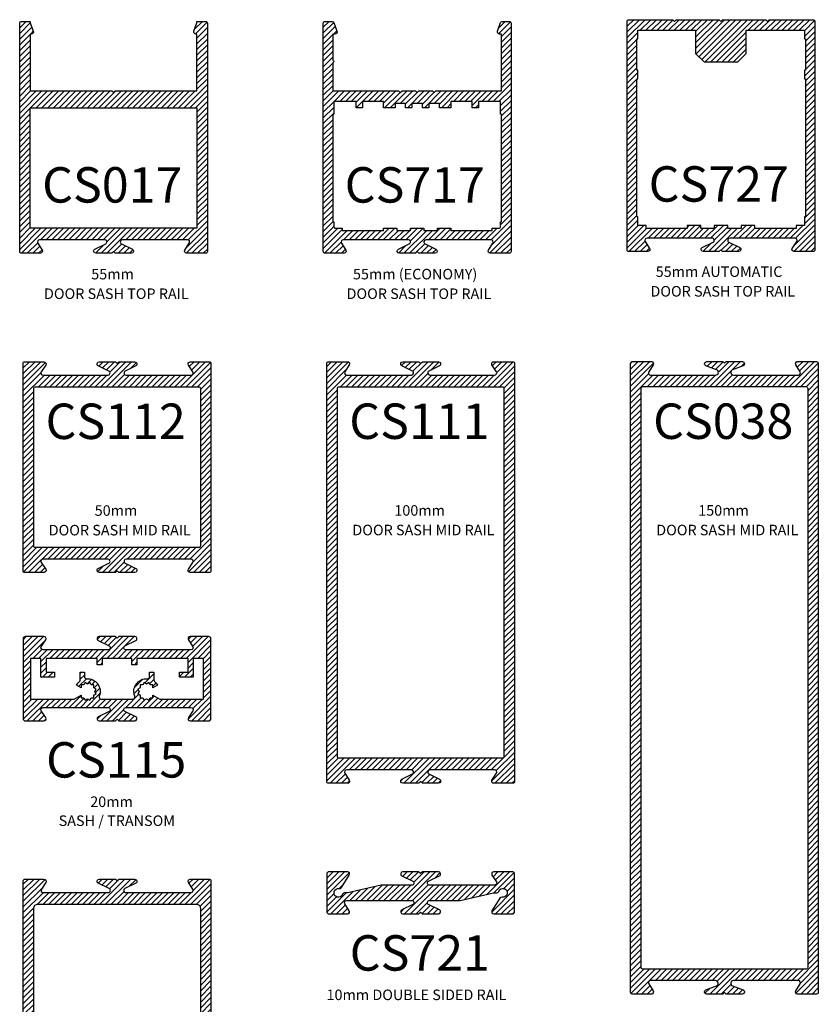
# Model space of a CAD drawing. Units: millimetres. Extents: x 0 to 733, y 5 to 522.
# Drawn here: x 0 to 189, y 255 to 488 of the extents above; entities that cross this region are included whole.
import ezdxf
from ezdxf.enums import TextEntityAlignment as Align

# ---------------------------------------------------------------- set-up
doc = ezdxf.new("R2010")
doc.units = ezdxf.units.MM
for name, color, linetype in [('CS017', 1, 'Continuous'), ('CS038', 1, 'Continuous'), ('CS111', 1, 'Continuous'), ('CS112', 1, 'Continuous'), ('CS115', 1, 'Continuous'), ('CS156', 1, 'Continuous'), ('CS717', 1, 'Continuous'), ('CS721', 1, 'Continuous'), ('CS727', 1, 'Continuous'), ('TEXT1', 7, 'Continuous')]:
    doc.layers.add(name, color=color, linetype=linetype)
doc.layers.add('Profile_Hatch', color=14, linetype='Continuous', lineweight=5)
doc.styles.add('STYLE1', font='swissb.ttf')
doc.styles.add('style2', font='swissl.ttf')

# ---------------------------------------------------------------- blocks, each defined once
blk = doc.blocks.new('CS727')
at = {"layer": 'CS727', "color": 1}
blk.add_lwpolyline([(-213, -38.04, 0.590506), (-212.58, -37.27), (-213.62, -35.62, -0.590506), (-213.19, -34.86), (-208.67, -34.86, -0.414214), (-208.27, -35.26), (-208.27, -89.46, -0.414214), (-208.67, -89.86), (-219.12, -89.86), (-219.52, -89.46), (-219.92, -89.86), (-230.12, -89.86), (-230.52, -89.46), (-230.92, -89.86), (-241.12, -89.86), (-241.52, -89.46), (-241.92, -89.86), (-252.37, -89.86, -0.414214), (-252.77, -89.46), (-252.77, -35.26, -0.414214), (-252.37, -34.86), (-247.85, -34.86, -0.590506), (-247.43, -35.62), (-248.47, -37.27, 0.590506), (-248.05, -38.04), (-232.61, -38.04, 0.792409), (-232.39, -37.09), (-234.98, -35.8, -0.792409), (-234.75, -34.86), (-230.92, -34.86), (-230.52, -35.26), (-230.12, -34.86), (-226.29, -34.86, -0.792409), (-226.07, -35.8), (-228.66, -37.09, 0.792409), (-228.43, -38.04)], format="xyb", close=True, dxfattribs=at)
blk.add_lwpolyline([(-210.56, -85.36), (-210.81, -85.36), (-210.81, -87.36), (-224.52, -87.36), (-224.52, -81.86), (-226.52, -79.86), (-234.52, -79.86), (-236.52, -81.86), (-236.52, -87.36), (-250.31, -87.36), (-250.31, -85.36), (-250.56, -85.36), (-250.56, -77.86), (-250.31, -77.86), (-250.31, -75.86), (-250.56, -75.86), (-250.56, -43.07), (-250.31, -43.07), (-250.31, -41.07), (-248.31, -41.07), (-248.31, -40.32), (-238.52, -40.32), (-238.52, -41.07), (-235.32, -41.07), (-235.32, -40.32), (-232.12, -40.32), (-232.12, -41.07), (-228.92, -41.07), (-228.92, -40.32), (-225.72, -40.32), (-225.72, -41.07), (-222.52, -41.07), (-222.52, -40.32), (-212.81, -40.32), (-212.81, -41.07), (-210.81, -41.07), (-210.81, -43.07), (-210.56, -43.07), (-210.56, -75.86), (-210.81, -75.86), (-210.81, -77.86), (-210.56, -77.86)], close=True, dxfattribs=at)
blk = doc.blocks.new('CS017')
at = {"layer": 'CS017'}
blk.add_lwpolyline([(40.2, 52.59), (39.16, 54.23, -0.590506), (39.58, 55), (44.1, 55, -0.414214), (44.5, 54.6), (44.5, 0.4, -0.414214), (44.1, 0), (42, 0), (42, 0.35), (41.28, 2.33, -0.520567), (41.75, 3), (42, 3), (42, 16.5), (22.65, 16.5), (22.25, 16.9), (21.85, 16.5), (2.5, 16.5), (2.5, 3), (2.75, 3, -0.520567), (3.22, 2.33), (2.5, 0.35), (2.5, 0), (0.4, 0, -0.414214), (0, 0.4), (0, 54.6, -0.414214), (0.4, 55), (4.92, 55, -0.590506), (5.34, 54.23), (4.3, 52.59, 0.590506), (4.73, 51.82), (20.16, 51.82, 0.792409), (20.38, 52.77), (17.8, 54.05, -0.792409), (18.02, 55), (21.85, 55), (22.25, 54.6), (22.65, 55), (26.48, 55, -0.792409), (26.7, 54.05), (24.12, 52.77, 0.792409), (24.34, 51.82), (39.77, 51.82, 0.590506)], format="xyb", close=True, dxfattribs=at)
blk.add_lwpolyline([(42, 20.5), (2.5, 20.5), (2.5, 49.07), (42, 49.07)], close=True, dxfattribs=at)
blk = doc.blocks.new('CS717')
at = {"layer": 'CS717', "color": 1}
blk.add_lwpolyline([(20.16, 51.82, 0.792409), (20.38, 52.77), (17.8, 54.05, -0.792409), (18.02, 55), (21.85, 55), (22.25, 54.6), (22.65, 55), (26.48, 55, -0.792409), (26.7, 54.05), (24.12, 52.77, 0.792409), (24.34, 51.82), (39.77, 51.82, 0.590506), (40.2, 52.59), (39.16, 54.23, -0.590506), (39.58, 55), (44.1, 55, -0.414214), (44.5, 54.6), (44.5, 0.4, -0.414214), (44.1, 0), (42.41, 0, -0.315299), (42.03, 0.26), (41.28, 2.33, -0.520567), (41.75, 3), (42.25, 3), (42.25, 9.2), (41.95, 9.5), (42.25, 9.8), (42.25, 16.5), (26.65, 16.5), (26.25, 16.9), (25.85, 16.5), (22.65, 16.5), (22.25, 16.9), (21.85, 16.5), (18.65, 16.5), (18.25, 16.9), (17.85, 16.5), (2.25, 16.5), (2.25, 3), (2.75, 3, -0.520567), (3.22, 2.33), (2.47, 0.26, -0.315299), (2.09, 0), (0.4, 0, -0.414214), (0, 0.4), (0, 54.6, -0.414214), (0.4, 55), (4.92, 55, -0.590506), (5.34, 54.23), (4.3, 52.59, 0.590506), (4.73, 51.82)], format="xyb", close=True, dxfattribs=at)
at = {"layer": 'CS717'}
blk.add_lwpolyline([(20.65, 49.07), (20.65, 49.57), (17.45, 49.57), (17.45, 49.07), (14.25, 49.07), (14.25, 49.57), (4.5, 49.57), (4.5, 49.07), (2.9, 49.07, 0.414214), (2.5, 48.67), (2.5, 47.57), (2.25, 47.57), (2.25, 22), (2.5, 22), (2.5, 19), (7.75, 19), (7.75, 20.5), (9.25, 20.5), (9.25, 19), (14.25, 19), (14.25, 20.5), (17, 20.5), (17, 19.5), (19.5, 19.5), (19.5, 20.5), (21, 20.5), (21, 19.5), (23.5, 19.5), (23.5, 20.5), (25, 20.5), (25, 19.5), (27.5, 19.5), (27.5, 20.5), (30.25, 20.5), (30.25, 19), (35.25, 19), (35.25, 20.5), (36.75, 20.5), (36.75, 19), (42, 19), (42, 22), (42.25, 22), (42.25, 47.57), (42, 47.57), (42, 48.67, 0.414214), (41.6, 49.07), (40, 49.07), (40, 49.57), (30.25, 49.57), (30.25, 49.07), (27.05, 49.07), (27.05, 49.57), (23.85, 49.57), (23.85, 49.07)], format="xyb", close=True, dxfattribs=at)
blk = doc.blocks.new('CS156')
at = {"layer": 'CS156'}
for points in [[(0, 0.4), (0, 4.92, -0.590506), (0.77, 5.34), (2.41, 4.3, 0.590506), (3.18, 4.73), (3.18, 20.16, 0.792739), (2.23, 20.39), (0.95, 17.8, -0.792739), (0, 18.02), (0, 21.85), (0.4, 22.25), (0, 22.65), (0, 26.48, -0.792739), (0.95, 26.7), (2.23, 24.11, 0.792739), (3.18, 24.34), (3.18, 39.77, 0.590506), (2.41, 40.2), (0.77, 39.16, -0.590506), (0, 39.58), (0, 44.1, -0.414214), (0.4, 44.5), (199.6, 44.5, -0.414214), (200, 44.1), (200, 42.41, -0.315299), (199.74, 42.03), (197.67, 41.28, -0.520567), (197, 41.75), (197, 42), (163, 42, 0.414214), (162, 41), (162, 3.5, 0.414214), (163, 2.5), (197, 2.5), (197, 2.75, -0.520567), (197.67, 3.22), (199.74, 2.47, -0.315299), (200, 2.09), (200, 0.4, -0.414214), (199.6, 0), (0.4, 0, -0.414214)], [(6.93, 2.5, -0.414214), (5.93, 3.5), (5.93, 41, -0.414214), (6.93, 42), (79.68, 42, -0.414214), (80.68, 41), (80.68, 3.5, -0.414214), (79.68, 2.5)], [(158, 3.5, -0.414214), (157, 2.5), (84.18, 2.5, -0.414214), (83.18, 3.5), (83.18, 41, -0.414214), (84.18, 42), (157, 42, -0.414214), (158, 41)]]:
    blk.add_lwpolyline(points, format="xyb", close=True, dxfattribs=at)
blk = doc.blocks.new('CS038_R1')
at = {"layer": 'CS038', "color": 1}
blk.add_lwpolyline([(16.94, 203.87), (15.99, 201.35, -0.833452), (15.02, 201.52), (15.02, 205.35), (15.42, 205.75), (15.02, 206.15), (15.02, 209.98, -0.833452), (15.99, 210.16), (16.94, 207.65, 0.838915), (18.2, 207.87), (18.2, 223.28, 0.590506), (17.43, 223.7), (15.79, 222.66, -0.590506), (15.02, 223.08), (15.02, 227.6, -0.414214), (15.42, 228), (164.62, 228, -0.414214), (165.02, 227.6), (165.02, 223.08, -0.590506), (164.25, 222.66), (162.61, 223.7, 0.590506), (161.84, 223.28), (161.84, 207.84, 0.838915), (163.1, 207.62), (164.05, 210.13, -0.833452), (165.02, 209.95), (165.02, 206.12), (164.62, 205.72), (165.02, 205.32), (165.02, 201.49, -0.833452), (164.05, 201.32), (163.1, 203.83, 0.838915), (161.84, 203.6), (161.84, 188.23, 0.590506), (162.61, 187.81), (164.25, 188.85, -0.590506), (165.02, 188.42), (165.02, 183.9, -0.414214), (164.62, 183.5), (15.42, 183.5, -0.414214), (15.02, 183.9), (15.02, 188.42, -0.590506), (15.79, 188.85), (17.43, 187.81, 0.590506), (18.2, 188.23), (18.2, 203.63, 0.838915), (16.94, 203.86)], format="xyb", dxfattribs=at)
blk.add_lwpolyline([(158.69, 225.5, -0.414214), (159.09, 225.1), (159.09, 186.4, -0.414214), (158.69, 186), (21.35, 186, -0.414214), (20.95, 186.4), (20.95, 225.1, -0.414214), (21.35, 225.5)], format="xyb", close=True, dxfattribs=at)
blk = doc.blocks.new('CS111')
at = {"layer": 'CS111'}
for points in [[(0.4, 0, -0.414214), (0, 0.4), (0, 4.92, -0.590506), (0.77, 5.34), (2.41, 4.3, 0.590506), (3.18, 4.73), (3.18, 20.09, 0.787635), (2.23, 20.31), (0.95, 17.79, -0.787635), (0, 18.02), (0, 21.85), (0.4, 22.25), (0, 22.65), (0, 26.48, -0.787635), (0.95, 26.71), (2.23, 24.19, 0.787635), (3.18, 24.41), (3.18, 39.77, 0.590506), (2.41, 40.2), (0.77, 39.16, -0.590506), (0, 39.58), (0, 44.1, -0.414214), (0.4, 44.5), (99.6, 44.5, -0.414214), (100, 44.1), (100, 39.58, -0.590506), (99.23, 39.16), (97.59, 40.2, 0.590506), (96.82, 39.77), (96.82, 24.41, 0.787635), (97.77, 24.19), (99.05, 26.71, -0.787635), (100, 26.48), (100, 22.65), (99.6, 22.25), (100, 21.85), (100, 18.02, -0.787635), (99.05, 17.79), (97.77, 20.31, 0.787635), (96.82, 20.09), (96.82, 4.73, 0.590506), (97.59, 4.3), (99.23, 5.34, -0.590506), (100, 4.92), (100, 0.4, -0.414214), (99.6, 0)], [(6.33, 2.5, -0.414214), (5.93, 2.9), (5.93, 41.6, -0.414214), (6.33, 42), (93.67, 42, -0.414214), (94.07, 41.6), (94.07, 2.9, -0.414214), (93.67, 2.5)]]:
    blk.add_lwpolyline(points, format="xyb", close=True, dxfattribs=at)
blk = doc.blocks.new('CS112')
at = {"layer": 'CS112'}
for points in [[(0.4, 0, -0.414214), (0, 0.4), (0, 4.92, -0.590506), (0.77, 5.34), (2.41, 4.3, 0.590506), (3.18, 4.73), (3.18, 20.09, 0.787635), (2.23, 20.31), (0.95, 17.79, -0.787635), (0, 18.02), (0, 21.85), (0.4, 22.25), (0, 22.65), (0, 26.48, -0.787635), (0.95, 26.71), (2.23, 24.19, 0.787635), (3.18, 24.41), (3.18, 39.77, 0.590506), (2.41, 40.2), (0.77, 39.16, -0.590506), (0, 39.58), (0, 44.1, -0.414214), (0.4, 44.5), (49.6, 44.5, -0.414214), (50, 44.1), (50, 39.58, -0.590506), (49.23, 39.16), (47.59, 40.2, 0.590506), (46.82, 39.77), (46.82, 24.41, 0.787635), (47.77, 24.19), (49.05, 26.71, -0.787635), (50, 26.48), (50, 22.65), (49.6, 22.25), (50, 21.85), (50, 18.02, -0.787635), (49.05, 17.79), (47.77, 20.31, 0.787635), (46.82, 20.09), (46.82, 4.73, 0.590506), (47.59, 4.3), (49.23, 5.34, -0.590506), (50, 4.92), (50, 0.4, -0.414214), (49.6, 0)], [(6.33, 2.5, -0.414214), (5.93, 2.9), (5.93, 41.6, -0.414214), (6.33, 42), (43.67, 42, -0.414214), (44.07, 41.6), (44.07, 2.9, -0.414214), (43.67, 2.5)]]:
    blk.add_lwpolyline(points, format="xyb", close=True, dxfattribs=at)
blk = doc.blocks.new('CS115')
at = {"layer": 'CS115'}
for points in [[(40.2, 17.59, -0.590506), (39.77, 16.82), (24.34, 16.82, -0.792409), (24.12, 17.77), (26.7, 19.05, 0.792409), (26.48, 20), (22.65, 20), (22.25, 19.6), (21.85, 20), (18.02, 20, 0.792409), (17.8, 19.05), (20.38, 17.77, -0.792409), (20.16, 16.82), (4.73, 16.82, -0.590506), (4.3, 17.59), (5.34, 19.23, 0.590506), (4.92, 20), (0.5, 20, 0.414214), (0, 19.5), (0, 0.5, 0.414214), (0.5, 0), (4.92, 0, 0.590506), (5.34, 0.77), (4.3, 2.41, -0.590506), (4.73, 3.18), (20.16, 3.18, -0.792409), (20.38, 2.23), (17.8, 0.95, 0.792409), (18.02, 0), (21.85, 0), (22.25, 0.4), (22.65, 0), (26.48, 0, 0.792409), (26.7, 0.95), (24.12, 2.23, -0.792409), (24.34, 3.18), (39.77, 3.18, -0.590506), (40.2, 2.41), (39.16, 0.77, 0.590506), (39.58, 0), (44, 0, 0.414214), (44.5, 0.5), (44.5, 19.5, 0.414214), (44, 20), (39.58, 20, 0.590506), (39.16, 19.23)], [(13.74, 14.51), (13.74, 13.87), (12.1, 14.82), (1.75, 14.82), (1.75, 5.18), (4.22, 5.18), (4.22, 9.63), (7.42, 9.63), (7.42, 8.43), (5.42, 8.43), (5.42, 5.18), (17.52, 5.18), (17.52, 6.68), (18.72, 6.68), (18.72, 5.18), (25.78, 5.18), (25.78, 6.68), (26.98, 6.68), (26.98, 5.18), (39.08, 5.18), (39.08, 8.43), (37.08, 8.43), (37.08, 9.63), (40.28, 9.63), (40.28, 5.18), (42.75, 5.18), (42.75, 14.82), (32.4, 14.82), (30.76, 13.87), (30.76, 14.51), (30.12, 14.51), (29.8, 15.06), (29.25, 14.74), (28.7, 15.06), (28.38, 14.51), (27.74, 14.51), (27.74, 13.87), (27.19, 13.55), (27.51, 13), (27.19, 12.45), (27.74, 12.13), (27.74, 11.49), (28.38, 11.49), (28.7, 10.94), (29.25, 11.26), (29.8, 10.94), (30.12, 11.49), (30.76, 11.49), (30.76, 12.13), (31.85, 11.5, -0.08934), (31.16, 10.69, 0.223622), (30.98, 10.3), (30.98, 8.43), (29.98, 8.43), (29.98, 9.51, 0.433609), (29.45, 10.01, -0.55388), (26.47, 14.13, 0.532587), (26.01, 14.82), (18.49, 14.82, 0.532587), (18.03, 14.13, -0.55388), (15.05, 10.01, 0.433609), (14.52, 9.51), (14.52, 8.43), (13.52, 8.43), (13.52, 10.3, 0.223622), (13.34, 10.69, -0.08934), (12.65, 11.5), (13.74, 12.13), (13.74, 11.49), (14.38, 11.49), (14.7, 10.94), (15.25, 11.26), (15.8, 10.94), (16.12, 11.49), (16.76, 11.49), (16.76, 12.13), (17.31, 12.45), (16.99, 13), (17.31, 13.55), (16.76, 13.87), (16.76, 14.51), (16.12, 14.51), (15.8, 15.06), (15.25, 14.74), (14.7, 15.06), (14.38, 14.51)]]:
    blk.add_lwpolyline(points, format="xyb", close=True, dxfattribs=at)
blk = doc.blocks.new('CS721')
at = {"layer": 'CS721'}
blk.add_lwpolyline([(20.39, 2.23), (17.8, 0.95, 0.792739), (18.02, 0), (21.85, 0), (22.25, 0.4), (22.65, 0), (26.48, 0, 0.792739), (26.7, 0.95), (24.11, 2.23, -0.792739), (24.34, 3.18), (31.62, 3.18), (39.5, 5), (40.28, 5, 0.320973), (40.76, 5.34, -2.194703), (41.55, 3.97, 0.308531), (41.04, 3.74), (39.16, 0.77, 0.590506), (39.58, 0), (44, 0, 0.414214), (44.5, 0.5), (44.5, 9.5, 0.414214), (44, 10), (39.58, 10, 0.590506), (39.16, 9.23), (40.2, 7.59, -0.590506), (39.77, 6.82), (24.34, 6.82, -0.792739), (24.11, 7.77), (26.7, 9.05, 0.792739), (26.48, 10), (22.65, 10), (22.25, 9.6), (21.85, 10), (18.02, 10, 0.792739), (17.8, 9.05), (20.39, 7.77, -0.792739), (20.16, 6.82), (12.88, 6.82), (5, 5), (4.22, 5, 0.320973), (3.74, 4.66, -2.194703), (2.95, 6.03, 0.308531), (3.46, 6.26), (5.34, 9.23, 0.590506), (4.92, 10), (0.5, 10, 0.414214), (0, 9.5), (0, 0.5, 0.414214), (0.5, 0), (4.92, 0, 0.590506), (5.34, 0.77), (4.3, 2.41, -0.590506), (4.73, 3.18), (20.16, 3.18, -0.792739)], format="xyb", close=True, dxfattribs=at)

msp = doc.modelspace()

# ---------------------------------------------------------------- hatches: boundary and pattern name
at = {"layer": 'Profile_Hatch'}
h = msp.add_hatch(dxfattribs=at)
h.set_pattern_fill('ANSI31', color=256, scale=0.3, style=0)
h.set_pattern_definition([(45, (-716.7272, 24.5734), (-0.6735192, 0.6735192), [])])
h.paths.add_polyline_path([(188.47, 487.71, 0.414214), (188.07, 488.11), (177.62, 488.11), (177.22, 487.71), (176.82, 488.11), (166.62, 488.11), (166.22, 487.71), (165.82, 488.11), (155.62, 488.11), (155.22, 487.71), (154.82, 488.11), (144.37, 488.11, 0.414214), (143.97, 487.71), (143.97, 433.51, 0.414214), (144.37, 433.11), (148.89, 433.11, 0.590506), (149.31, 433.88), (148.28, 435.52, -0.590506), (148.7, 436.29), (164.13, 436.29, -0.792409), (164.35, 435.34), (161.77, 434.06, 0.792409), (161.99, 433.11), (165.82, 433.11), (166.22, 433.51), (166.62, 433.11), (170.45, 433.11, 0.792409), (170.67, 434.06), (168.09, 435.34, -0.792409), (168.31, 436.29), (183.74, 436.29, -0.590506), (184.17, 435.52), (183.13, 433.88, 0.590506), (183.55, 433.11), (188.07, 433.11, 0.414214), (188.47, 433.51)])
h.paths.add_polyline_path([(186.01, 439.33), (184.01, 439.33), (184.01, 438.58), (174.22, 438.58), (174.22, 439.33), (171.02, 439.33), (171.02, 438.58), (167.82, 438.58), (167.82, 439.33), (164.62, 439.33), (164.62, 438.58), (161.42, 438.58), (161.42, 439.33), (158.22, 439.33), (158.22, 438.58), (148.51, 438.58), (148.51, 439.33), (146.51, 439.33), (146.51, 441.33), (146.26, 441.33), (146.26, 474.11), (146.51, 474.11), (146.51, 476.11), (146.26, 476.11), (146.26, 483.61), (146.51, 483.61), (146.51, 485.61), (160.22, 485.61), (160.22, 480.11), (162.22, 478.11), (170.22, 478.11), (172.22, 480.11), (172.22, 485.61), (186.01, 485.61), (186.01, 483.61), (186.26, 483.61), (186.26, 476.11), (186.01, 476.11), (186.01, 474.11), (186.26, 474.11), (186.26, 441.33), (186.01, 441.33)], flags=16)
h = msp.add_hatch(dxfattribs=at)
h.set_pattern_fill('ANSI31', color=256, scale=0.3, style=0)
h.set_pattern_definition([(45, (-815.7113, 67.8375), (-0.6735192, 0.6735192), [])])
h.paths.add_polyline_path([(22.65, 471.21), (22.25, 470.81), (21.85, 471.21), (2.5, 471.21), (2.5, 484.78, 0.700208), (3.22, 485.38), (2.37, 487.71), (0.4, 487.71, 0.414214), (0, 487.31), (0, 433.11, 0.414214), (0.4, 432.71), (4.92, 432.71, 0.590506), (5.34, 433.48), (4.3, 435.12, -0.590506), (4.73, 435.89), (20.16, 435.89, -0.792409), (20.38, 434.94), (17.8, 433.66, 0.792409), (18.02, 432.71), (21.85, 432.71), (22.25, 433.11), (22.65, 432.71), (26.48, 432.71, 0.792409), (26.7, 433.66), (24.12, 434.94, -0.792409), (24.34, 435.89), (39.77, 435.89, -0.590506), (40.2, 435.12), (39.16, 433.48, 0.590506), (39.58, 432.71), (44.1, 432.71, 0.414214), (44.5, 433.11), (44.5, 487.31, 0.414214), (44.1, 487.71), (42.13, 487.71), (41.28, 485.38, 0.700208), (42, 484.78), (42, 471.21)])
h.paths.add_polyline_path([(42, 467.21), (42, 438.64), (2.5, 438.64), (2.5, 467.21)], flags=16)
h = msp.add_hatch(dxfattribs=at)
h.set_pattern_fill('ANSI31', color=256, scale=0.3, style=0)
h.set_pattern_definition([(45, (-633.9448, 57.9374), (-0.6735192, 0.6735192), [])])
h.paths.add_polyline_path([(112.17, 435.12), (111.13, 433.48, 0.590506), (111.55, 432.71), (116.07, 432.71, 0.414214), (116.47, 433.11), (116.47, 487.31, 0.414214), (116.07, 487.71), (114.38, 487.71, 0.315299), (114, 487.45), (113.25, 485.38, 0.520567), (113.72, 484.71), (114.22, 484.71), (114.22, 471.21), (98.62, 471.21), (98.22, 470.81), (97.82, 471.21), (94.62, 471.21), (94.22, 470.81), (93.82, 471.21), (90.62, 471.21), (90.22, 470.81), (89.82, 471.21), (74.22, 471.21), (74.22, 477.91), (74.22, 484.71), (74.72, 484.71, 0.520567), (75.19, 485.38), (74.44, 487.45, 0.315299), (74.06, 487.71), (72.37, 487.71, 0.414214), (71.97, 487.31), (71.97, 433.11, 0.414214), (72.37, 432.71), (76.89, 432.71, 0.590506), (77.31, 433.48), (76.28, 435.12, -0.590506), (76.7, 435.89), (92.13, 435.89, -0.792409), (92.35, 434.94), (89.77, 433.66, 0.792409), (89.99, 432.71), (93.82, 432.71), (94.22, 433.11), (94.62, 432.71), (98.45, 432.71, 0.792409), (98.67, 433.66), (96.09, 434.94, -0.792409), (96.31, 435.89), (111.74, 435.89, -0.590506)])
h.paths.add_polyline_path([(111.97, 438.64), (111.97, 438.14), (102.22, 438.14), (102.22, 438.64), (99.02, 438.64), (99.02, 438.14), (95.82, 438.14), (95.82, 438.64), (92.62, 438.64), (92.62, 438.14), (89.42, 438.14), (89.42, 438.64), (86.22, 438.64), (86.22, 438.14), (76.47, 438.14), (76.47, 438.64), (74.47, 438.64), (74.47, 440.14), (74.22, 440.14), (74.22, 465.71), (74.47, 465.71), (74.47, 468.71), (79.72, 468.71), (79.72, 467.21), (81.22, 467.21), (81.22, 468.71), (86.22, 468.71), (86.22, 467.21), (88.97, 467.21), (88.97, 468.21), (91.47, 468.21), (91.47, 467.21), (92.97, 467.21), (92.97, 468.21), (95.47, 468.21), (95.47, 467.21), (96.97, 467.21), (96.97, 468.21), (99.47, 468.21), (99.47, 467.21), (102.22, 467.21), (102.22, 468.71), (107.22, 468.71), (107.22, 467.21), (108.72, 467.21), (108.72, 468.71), (113.97, 468.71), (113.97, 465.71), (114.22, 465.71), (114.22, 440.14), (113.97, 440.14), (113.97, 438.64)], flags=16)
h = msp.add_hatch(dxfattribs=at)
h.set_pattern_fill('ANSI31', color=256, scale=0.3, style=0)
h.set_pattern_definition([(45, (-1012.58, -186.2606), (-0.6735192, 0.6735192), [])])
h.paths.add_polyline_path([(42.82, 400.65), (42.82, 363.31, -0.414214), (42.42, 362.91), (3.72, 362.91, -0.414214), (3.32, 363.31), (3.32, 400.65, -0.414214), (3.72, 401.05), (42.42, 401.05, -0.414214)], flags=16)
h.paths.add_polyline_path([(45.32, 406.58, 0.414214), (44.92, 406.98), (40.4, 406.98, 0.590506), (39.97, 406.21), (41.01, 404.57, -0.590506), (40.59, 403.8), (25.23, 403.8, -0.787635), (25, 404.75), (27.53, 406.04, 0.787635), (27.3, 406.98), (23.47, 406.98), (23.07, 406.58), (22.67, 406.98), (18.84, 406.98, 0.787635), (18.61, 406.04), (21.13, 404.75, -0.787635), (20.9, 403.8), (5.54, 403.8, -0.590506), (5.12, 404.57), (6.16, 406.21, 0.590506), (5.74, 406.98), (1.22, 406.98, 0.414214), (0.82, 406.58), (0.82, 357.38, 0.414214), (1.22, 356.98), (5.74, 356.98, 0.590506), (6.16, 357.75), (5.12, 359.39, -0.590506), (5.54, 360.16), (20.9, 360.16, -0.787635), (21.13, 359.22), (18.61, 357.93, 0.787635), (18.84, 356.98), (22.67, 356.98), (23.07, 357.38), (23.47, 356.98), (27.3, 356.98, 0.787635), (27.53, 357.93), (25, 359.22, -0.787635), (25.23, 360.16), (40.59, 360.16, -0.590506), (41.01, 359.39), (39.97, 357.75, 0.590506), (40.4, 356.98), (44.92, 356.98, 0.414214), (45.32, 357.38)])
h = msp.add_hatch(dxfattribs=at)
h.set_pattern_fill('ANSI31', color=256, scale=0.3, style=0)
h.set_pattern_definition([(45, (-1067.9618, -326.7056), (-0.6735192, 0.6735192), [])])
h.paths.add_polyline_path([(117.29, 406.6, 0.414214), (116.89, 407), (112.37, 407, 0.590506), (111.95, 406.24), (112.99, 404.59, -0.590506), (112.57, 403.82), (97.21, 403.82, -0.787635), (96.98, 404.77), (99.5, 406.06, 0.787635), (99.27, 407), (95.44, 407), (95.04, 406.6), (94.64, 407), (90.81, 407, 0.787635), (90.59, 406.06), (93.11, 404.77, -0.787635), (92.88, 403.82), (77.52, 403.82, -0.590506), (77.1, 404.59), (78.14, 406.24, 0.590506), (77.71, 407), (73.19, 407, 0.413628), (72.79, 406.61), (72.79, 406.6, -0.0005), (72.79, 406.6), (72.79, 307.4, 0.414214), (73.19, 307), (77.71, 307, 0.590506), (78.14, 307.77), (77.1, 309.42, -0.590506), (77.52, 310.18), (92.88, 310.18, -0.787635), (93.11, 309.24), (90.59, 307.95, 0.787635), (90.81, 307), (94.64, 307), (95.04, 307.4), (95.44, 307), (99.27, 307, 0.787635), (99.5, 307.95), (96.98, 309.24, -0.787635), (97.21, 310.18), (112.57, 310.18, -0.590506), (112.99, 309.42), (111.95, 307.77, 0.590506), (112.37, 307), (116.89, 307, 0.414214), (117.29, 307.4)])
h.paths.add_polyline_path([(114.39, 401.07, -0.414214), (114.79, 400.67), (114.79, 313.33, -0.414214), (114.39, 312.93), (75.69, 312.93, -0.414214), (75.29, 313.33), (75.29, 400.67, -0.414214), (75.69, 401.07)], flags=16)
h = msp.add_hatch(dxfattribs=at)
h.set_pattern_fill('ANSI31', color=256, scale=0.3, style=0)
h.set_pattern_definition([(45, (-1451.0247, -409.2935), (-0.6735192, 0.6735192), [])])
h.paths.add_polyline_path([(184.57, 403.82), (169.19, 403.82, -0.838915), (168.97, 405.08), (171.48, 406.04, 0.833452), (171.3, 407), (167.47, 407), (167.07, 406.6), (166.67, 407), (162.84, 407, 0.833452), (162.66, 406.04), (165.18, 405.08, -0.838915), (164.95, 403.82), (149.52, 403.82, -0.590506), (149.1, 404.59), (150.14, 406.24, 0.590506), (149.71, 407), (145.19, 407, 0.414214), (144.79, 406.6), (144.79, 257.4, 0.414214), (145.19, 257), (149.71, 257, 0.590506), (150.14, 257.77), (149.1, 259.42, -0.590506), (149.52, 260.18), (164.92, 260.18, -0.838915), (165.15, 258.92), (162.64, 257.97, 0.833452), (162.81, 257), (166.64, 257), (167.04, 257.4), (167.44, 257), (171.27, 257, 0.833452), (171.45, 257.97), (168.94, 258.92, -0.838915), (169.16, 260.18), (184.57, 260.18, -0.590506), (184.99, 259.42), (183.95, 257.77, 0.590506), (184.37, 257), (188.89, 257, 0.414214), (189.29, 257.4), (189.29, 406.6, 0.414214), (188.89, 407), (184.37, 407, 0.590506), (183.95, 406.24), (184.99, 404.59, -0.590506)])
h.paths.add_polyline_path([(186.39, 401.07, -0.414214), (186.79, 400.67), (186.79, 263.33, -0.414214), (186.39, 262.93), (147.69, 262.93, -0.414214), (147.29, 263.33), (147.29, 400.67, -0.414214), (147.69, 401.07)], flags=16)
h = msp.add_hatch(dxfattribs=at)
h.set_pattern_fill('ANSI31', color=256, scale=0.3, angle=180, style=0)
h.set_pattern_definition([(225, (1015.0652, 836.6971), (0.6735192, -0.6735192), [])])
h.paths.add_polyline_path([(0.82, 322.31, 0.414214), (1.32, 321.81), (5.74, 321.81, 0.590506), (6.16, 322.58), (5.12, 324.22, -0.590506), (5.54, 324.99), (20.98, 324.99, -0.792409), (21.2, 324.04), (18.61, 322.76, 0.792409), (18.84, 321.81), (22.67, 321.81), (23.07, 322.21), (23.47, 321.81), (27.3, 321.81, 0.792409), (27.52, 322.76), (24.94, 324.04, -0.792409), (25.16, 324.99), (40.59, 324.99, -0.590506), (41.01, 324.22), (39.97, 322.58, 0.590506), (40.4, 321.81), (44.82, 321.81, 0.414214), (45.32, 322.31), (45.32, 341.31, 0.414214), (44.82, 341.81), (40.4, 341.81, 0.590506), (39.97, 341.04), (41.01, 339.4, -0.590506), (40.59, 338.63), (25.16, 338.63, -0.792409), (24.94, 339.58), (27.52, 340.86, 0.792409), (27.3, 341.81), (23.47, 341.81), (23.07, 341.41), (22.67, 341.81), (18.84, 341.81, 0.792409), (18.61, 340.86), (21.2, 339.58, -0.792409), (20.98, 338.63), (5.54, 338.63, -0.590506), (5.12, 339.4), (6.16, 341.04, 0.590506), (5.74, 341.81), (1.32, 341.81, 0.414214), (0.82, 341.31)])
h.paths.add_polyline_path([(2.57, 326.99), (2.57, 336.63), (5.04, 336.63), (5.04, 332.18), (8.24, 332.18), (8.24, 333.38), (6.24, 333.38), (6.24, 336.63), (18.34, 336.63), (18.34, 335.13), (19.54, 335.13), (19.54, 336.63), (26.6, 336.63), (26.6, 335.13), (27.8, 335.13), (27.8, 336.63), (39.9, 336.63), (39.9, 333.38), (37.9, 333.38), (37.9, 332.18), (41.1, 332.18), (41.1, 336.63), (43.57, 336.63), (43.57, 326.99), (33.22, 326.99), (31.58, 327.94), (31.58, 327.3), (30.94, 327.3), (30.62, 326.75), (30.07, 327.07), (29.52, 326.75), (29.2, 327.3), (28.56, 327.3), (28.56, 327.94), (28.01, 328.26), (28.33, 328.81), (28.01, 329.36), (28.56, 329.68), (28.56, 330.32), (29.2, 330.32), (29.52, 330.87), (30.07, 330.55), (30.62, 330.87), (30.94, 330.32), (31.58, 330.32), (31.58, 329.68), (32.67, 330.31, 0.08934), (31.98, 331.12, -0.223622), (31.8, 331.51), (31.8, 333.38), (30.8, 333.38), (30.8, 332.3, -0.433609), (30.26, 331.8, 0.55388), (27.29, 327.68, -0.532587), (26.83, 326.99), (19.31, 326.99, -0.532587), (18.85, 327.68, 0.55388), (15.87, 331.8, -0.433609), (15.34, 332.3), (15.34, 333.38), (14.34, 333.38), (14.34, 331.51, -0.223622), (14.16, 331.12, 0.08934), (13.47, 330.31), (14.56, 329.68), (14.56, 330.32), (15.2, 330.32), (15.52, 330.87), (16.07, 330.55), (16.62, 330.87), (16.94, 330.32), (17.58, 330.32), (17.58, 329.68), (18.13, 329.36), (17.81, 328.81), (18.13, 328.26), (17.58, 327.94), (17.58, 327.3), (16.94, 327.3), (16.62, 326.75), (16.07, 327.07), (15.52, 326.75), (15.2, 327.3), (14.56, 327.3), (14.56, 327.94), (12.92, 326.99)], flags=16)
h = msp.add_hatch(dxfattribs=at)
h.set_pattern_fill('ANSI31', color=256, scale=0.3, style=0)
h.set_pattern_definition([(45, (-897.5856, -227.8794), (-0.6735192, 0.6735192), [])])
h.paths.add_polyline_path([(112.37, 286.02, 0.590506), (111.95, 285.25), (112.99, 283.6, -0.590506), (112.57, 282.84), (97.13, 282.84, -0.792739), (96.91, 283.78), (99.5, 285.07, 0.792739), (99.27, 286.02), (95.44, 286.02), (95.04, 285.62), (94.64, 286.02), (90.81, 286.02, 0.792739), (90.59, 285.07), (93.18, 283.78, -0.792739), (92.96, 282.84), (85.68, 282.84), (77.79, 281.02), (77.01, 281.02, 0.320973), (76.54, 280.68, -2.194703), (75.74, 282.05, 0.308531), (76.26, 282.27), (78.14, 285.25, 0.590506), (77.71, 286.02), (73.29, 286.02, 0.414214), (72.79, 285.52), (72.79, 276.52, 0.414214), (73.29, 276.02), (77.71, 276.02, 0.590506), (78.14, 276.78), (77.1, 278.43, -0.590506), (77.52, 279.2), (92.96, 279.2, -0.792739), (93.18, 278.25), (90.59, 276.96, 0.792739), (90.81, 276.02), (94.64, 276.02), (95.04, 276.42), (95.44, 276.02), (99.27, 276.02, 0.792739), (99.5, 276.96), (96.91, 278.25, -0.792739), (97.13, 279.2), (104.41, 279.2), (112.29, 281.02), (113.08, 281.02, 0.320973), (113.55, 281.36, -2.194703), (114.35, 279.99, 0.308531), (113.83, 279.76), (111.95, 276.78, 0.590506), (112.37, 276.02), (116.79, 276.02, 0.414214), (117.29, 276.52), (117.29, 285.52, 0.414214), (116.79, 286.02)])
h = msp.add_hatch(dxfattribs=at)
h.set_pattern_fill('ANSI31', color=256, scale=0.3, style=0)
h.set_pattern_definition([(45, (-1120.2059, -439.2579), (-0.6735192, 0.6735192), [])])
h.paths.add_polyline_path([(45.33, 283.88, 0.414214), (44.93, 284.28), (40.41, 284.28, 0.590506), (39.98, 283.52), (41.02, 281.87, -0.590506), (40.6, 281.1), (25.16, 281.1, -0.792739), (24.94, 282.05), (27.53, 283.33, 0.792739), (27.31, 284.28), (23.48, 284.28), (23.08, 283.88), (22.68, 284.28), (18.85, 284.28, 0.792739), (18.62, 283.33), (21.21, 282.05, -0.792739), (20.99, 281.1), (5.55, 281.1, -0.590506), (5.13, 281.87), (6.17, 283.52, 0.590506), (5.75, 284.28), (1.23, 284.28, 0.414214), (0.83, 283.88), (0.83, 84.68, 0.414214), (1.23, 84.28), (2.92, 84.28, 0.315299), (3.3, 84.55), (4.05, 86.61, 0.700208), (3.33, 87.22), (3.33, 121.28, -0.414214), (4.33, 122.28), (41.83, 122.28, -0.414214), (42.83, 121.28), (42.83, 87.22, 0.700208), (42.11, 86.61), (42.86, 84.55, 0.315299), (43.24, 84.28), (44.93, 84.28, 0.414214), (45.33, 84.68)])
h.paths.add_polyline_path([(42.83, 277.35), (42.83, 204.6, -0.414214), (41.83, 203.6), (4.33, 203.6, -0.414214), (3.33, 204.6), (3.33, 277.35, -0.414214), (4.33, 278.35), (41.83, 278.35, -0.414214)], flags=16)
h.paths.add_polyline_path([(41.83, 201.1, -0.414214), (42.83, 200.1), (42.83, 127.28, -0.414214), (41.83, 126.28), (4.33, 126.28, -0.414214), (3.33, 127.28), (3.33, 200.1, -0.414214), (4.33, 201.1)], flags=16)

# ---------------------------------------------------------------- block references
at = {"layer": 'CS017', "rotation": 180}
msp.add_blockref('CS017', (44.5, 487.71), dxfattribs=at)
at = {"layer": 'CS038', "xscale": 0.9999979999997775, "yscale": 0.9999980000002324, "zscale": 0.9999979999999998, "rotation": 90}
msp.add_blockref('CS038_R1', (372.8, 241.99), dxfattribs=at)
at = {"layer": 'CS111', "rotation": 270}
msp.add_blockref('CS111', (72.79, 407), dxfattribs=at)
at = {"layer": 'CS112', "rotation": 270}
msp.add_blockref('CS112', (0.82, 406.98), dxfattribs=at)
at = {"layer": 'CS115', "rotation": 180}
msp.add_blockref('CS115', (45.32, 341.81), dxfattribs=at)
at = {"layer": 'CS156', "rotation": 270}
msp.add_blockref('CS156', (0.83, 284.28), dxfattribs=at)
at = {"layer": 'CS717', "rotation": 180}
msp.add_blockref('CS717', (116.47, 487.71), dxfattribs=at)
at = {"layer": 'CS721'}
msp.add_blockref('CS721', (72.79, 276.02), dxfattribs=at)
at = {"layer": 'CS727', "rotation": 180}
msp.add_blockref('CS727', (-64.3, 398.25), dxfattribs=at)

# ---------------------------------------------------------------- texts
at = {"layer": 'TEXT1', "color": 7}
for s, height, style, p in [('CS017', 8.4, 'STYLE1', (21.93, 444.73)), ('CS717', 8.4, 'STYLE1', (93.65, 444.73)), ('CS727', 8.4, 'STYLE1', (165.69, 444.95)), ('55mm', 2.5, 'style2', (22.01, 426.52)), ('55mm (ECONOMY)', 2.5, 'style2', (93.73, 426.52)), ('55mm AUTOMATIC', 2.5, 'style2', (165.77, 427.1)), ('DOOR SASH TOP RAIL', 2.5, 'style2', (22.91, 421.87)), ('DOOR SASH TOP RAIL', 2.5, 'style2', (94.63, 421.87)), ('DOOR SASH TOP RAIL', 2.5, 'style2', (166.66, 422.44)), ('CS112', 8.4, 'STYLE1', (22.75, 388.66)), ('CS111', 8.4, 'STYLE1', (94.73, 388.68)), ('CS038', 8.4, 'STYLE1', (166.76, 388.68)), ('50mm', 2.5, 'style2', (22.83, 370.45)), ('100mm', 2.5, 'style2', (94.8, 370.47)), ('150mm', 2.5, 'style2', (166.83, 370.47)), ('DOOR SASH MID RAIL', 2.5, 'style2', (23.72, 365.79)), ('DOOR SASH MID RAIL', 2.5, 'style2', (95.7, 365.82)), ('DOOR SASH MID RAIL', 2.5, 'style2', (167.73, 365.82)), ('CS115', 8.4, 'STYLE1', (22.87, 308.36)), ('20mm', 2.5, 'style2', (21.77, 301.38)), ('SASH / TRANSOM', 2.5, 'style2', (23.02, 296.88)), ('CS721', 8.4, 'STYLE1', (94.84, 262.57)), ('10mm DOUBLE SIDED RAIL', 2.5, 'style2', (94.06, 255.58))]:
    msp.add_text(s, height=height, dxfattribs=dict(at, style=style)).set_placement(p, align=Align.CENTER)

doc.saveas('drawing.dxf')
